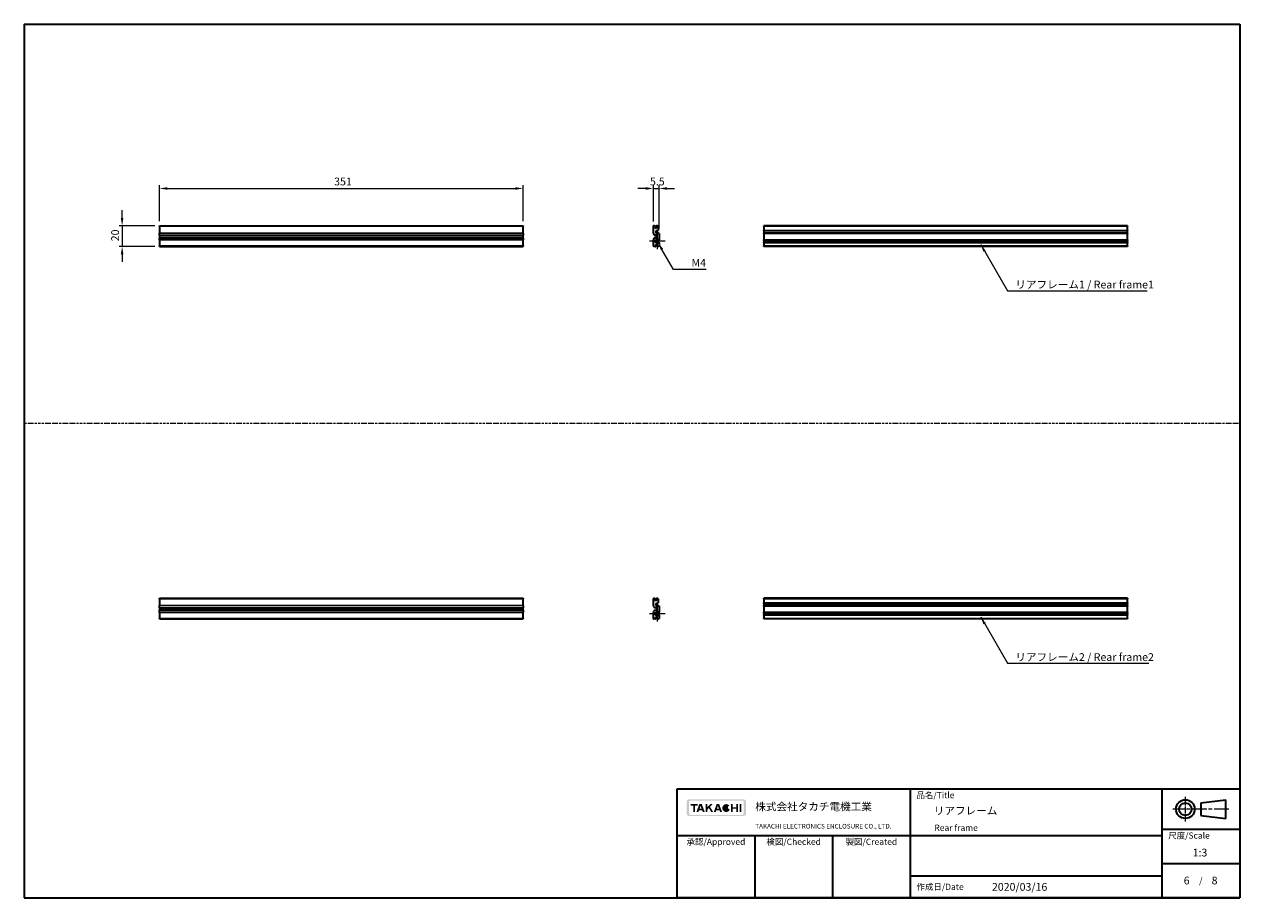
# Model space of a CAD drawing. Units: millimetres. Extents: x 15 to 11228, y 17 to 1422.
# Drawn here: x 7298 to 8471, y 17 to 860 of the extents above; entities that cross this region are included whole.
import ezdxf
from ezdxf.enums import TextEntityAlignment as Align

# ---------------------------------------------------------------- set-up
doc = ezdxf.new("R2010")
doc.units = ezdxf.units.MM
doc.linetypes.add('CHAIN', pattern=[0.3543, 0.2362, -0.0295, 0.0591, -0.0295])
doc.linetypes.add('DASH_DOT', pattern=[0.37, 0.24, -0.06, 0.01, -0.06])
for name, color, linetype, lineweight in [('Border (ISO)', 7, 'Continuous', 35), ('Dimension (ISO)', 7, 'Continuous', 18), ('Dimension (ISO) @ 1', 7, 'Continuous', 18), ('Sketch Geometry (ISO)', 7, 'Continuous', 18), ('Symbol (ISO)', 7, 'Continuous', 18), ('Symbol (ISO) @ 1', 7, 'Continuous', 18), ('Title (ISO)', 7, 'Continuous', 35), ('Visible (ISO)', 7, 'Continuous', 35), ('Visible Narrow (ISO)', 7, 'Continuous', 25)]:
    doc.layers.add(name, color=color, linetype=linetype, lineweight=lineweight)
doc.layers.add('Center Mark (ISO)', color=7, linetype='Continuous', lineweight=18, true_color=0x80ffff)
doc.layers.add('Hatch (ISO)', color=1, linetype='Continuous', lineweight=18, true_color=0xff0000)
doc.styles.add('Note Text (TK)', font='MS PGothic.ttf')
doc.styles.add('文字スタイル67', font='arial.ttf')
doc.dimstyles.new('Default - Method 1b (TK)', dxfattribs={"dimscale": 4, "dimtxt": 2.5, "dimasz": 2.5, "dimexe": 1, "dimexo": 1.5, "dimgap": 1, "dimtad": 1, "dimtoh": 1, "dimrnd": 1e-08, "dimdsep": 46, "dimtxsty": 'Note Text (TK)', "dimcen": 0.09, "dimdle": 5, "dimclrd": 100, "dimclre": 100, "dimclrt": 7, "dimadec": 1, "dimazin": 1, "dimtfac": 1, "dimtmove": 0, "dimatfit": 3, "dimfxl": 0, "dimtolj": 1, "dimlwd": -1, "dimlwe": -1, "dimarcsym": 0})
doc.dimstyles.new('Default - Method 1b (TK)$7', dxfattribs={"dimscale": 4, "dimtxt": 2.5, "dimasz": 2.5, "dimexe": 1, "dimexo": 1.5, "dimgap": 1, "dimtad": 1, "dimtoh": 1, "dimrnd": 1e-08, "dimdsep": 46, "dimtxsty": 'Note Text (TK)', "dimcen": 0.09, "dimdle": 5, "dimclrd": 256, "dimclre": 100, "dimclrt": 7, "dimadec": 1, "dimazin": 1, "dimtfac": 1, "dimtmove": 0, "dimatfit": 3, "dimfxl": 0, "dimtolj": 1, "dimlwd": -1, "dimlwe": -1, "dimarcsym": 0})

# ---------------------------------------------------------------- blocks, each defined once
blk = doc.blocks.new('図面枠 tk図枠')
at = {"layer": 'Border (ISO)'}
for p, q in [((14.5, 289), (405.5, 289)), ((14.5, 289), (14.5, 8)), ((405.5, 289), (405.5, 8)), ((14.5, 8), (405.5, 8))]:
    blk.add_line(p, q, dxfattribs=at)
blk = doc.blocks.new('表題欄 tk表題欄')
at = {"layer": 'Hatch (ISO)'}
h = blk.add_hatch(color=256, dxfattribs=at)
edge = h.paths.add_edge_path(flags=0)
edge.add_arc((95.58, 236.3), 0.596, 270, 360)
edge.add_line((96.17, 236.3), (96.17, 239.71))
edge.add_arc((95.58, 239.71), 0.596, 0, 90)
edge.add_line((95.58, 240.31), (79.14, 240.31))
edge.add_arc((79.14, 239.71), 0.596, 90, 180)
edge.add_line((78.54, 239.71), (78.54, 236.3))
edge.add_arc((79.14, 236.3), 0.596, 180, 270)
edge.add_line((79.14, 235.7), (95.58, 235.7))
edge = h.paths.add_edge_path()
edge.add_line((77.84, 239.96), (77.84, 236.05))
edge.add_arc((78.54, 236.05), 0.702, 180, 270)
edge.add_line((78.54, 235.35), (96.17, 235.35))
edge.add_arc((96.17, 236.05), 0.702, 270, 360)
edge.add_line((96.87, 236.05), (96.87, 239.96))
edge.add_arc((96.17, 239.96), 0.702, 0, 90)
edge.add_line((96.17, 240.66), (78.54, 240.66))
edge.add_arc((78.54, 239.96), 0.702, 90, 180)
for points in [[(79.07, 239.15), (79.07, 238.66), (79.92, 238.66), (79.92, 236.66), (80.51, 236.66), (80.51, 238.66), (81.36, 238.66), (81.36, 239.15)], [(85.68, 236.66), (84.94, 237.89), (84.42, 237.32), (84.42, 236.66), (83.9, 236.66), (83.9, 239.15), (84.42, 239.15), (84.42, 238.1), (85.39, 239.15), (86.11, 239.15), (85.32, 238.3), (86.3, 236.66)], [(92.09, 239.15), (92.09, 236.66), (92.61, 236.66), (92.61, 237.66), (93.77, 237.66), (93.77, 236.66), (94.29, 236.66), (94.29, 239.15), (93.77, 239.15), (93.77, 238.15), (92.61, 238.15), (92.61, 239.15)], [(94.84, 239.15), (94.84, 236.66), (95.36, 236.66), (95.36, 239.15)]]:
    blk.add_hatch(color=256, dxfattribs=at).paths.add_polyline_path(points)
h = blk.add_hatch(color=256, dxfattribs=at)
h.paths.add_polyline_path([(82.59, 237.71), (81.95, 237.71), (82.27, 238.58)], flags=0)
h.paths.add_polyline_path([(82.78, 237.2), (81.76, 237.2), (81.57, 236.66), (80.95, 236.66), (81.86, 239.15), (82.68, 239.15), (83.59, 236.66), (82.98, 236.66)])
h = blk.add_hatch(color=256, dxfattribs=at)
h.paths.add_polyline_path([(87.53, 237.71), (88.16, 237.71), (87.85, 238.58)], flags=0)
h.paths.add_polyline_path([(87.14, 236.66), (87.34, 237.2), (88.35, 237.2), (88.55, 236.66), (89.17, 236.66), (88.25, 239.15), (87.44, 239.15), (86.52, 236.66)])
h = blk.add_hatch(color=256, dxfattribs=at)
edge = h.paths.add_edge_path()
edge.add_arc((90.52, 237.9), 1.27, 38.5505, 336.582)
edge.add_line((91.69, 237.4), (91.17, 237.62))
edge.add_ellipse((90.52, 237.9), major_axis=(0, -0.8), ratio=0.867347, start_angle=124.651, end_angle=429.4109, ccw=False)
edge.add_line((91.09, 238.36), (91.52, 238.7))
at = {"layer": 'Title (ISO)'}
for p, q in [((74.71, 244.05), (255.71, 244.05)), ((74.71, 209.05), (74.71, 244.05)), ((149.71, 244.05), (149.71, 209.05)), ((230.71, 244.05), (230.71, 209.05)), ((255.71, 244.05), (255.71, 209.05)), ((243.21, 239.55), (251.21, 240.55)), ((243.21, 239.55), (243.21, 235.55)), ((251.21, 234.55), (251.21, 240.55)), ((243.21, 235.55), (251.21, 234.55)), ((230.71, 231.05), (255.71, 231.05)), ((74.71, 229.05), (230.71, 229.05)), ((99.71, 229.05), (99.71, 209.05)), ((124.71, 229.05), (124.71, 209.05)), ((230.71, 220.05), (255.71, 220.05)), ((149.71, 216.05), (230.71, 216.05)), ((255.71, 209.05), (74.71, 209.05))]:
    blk.add_line(p, q, dxfattribs=at)
at = {"layer": 'Title (ISO)', "color": 4, "linetype": 'CHAIN', "lineweight": 18, "ltscale": 8.88956, "true_color": 0x00ffff}
blk.add_line((238.21, 241.55), (238.21, 233.55), dxfattribs=at)
at = {"layer": 'Title (ISO)', "color": 4, "linetype": 'CHAIN', "lineweight": 18, "ltscale": 20.001633, "true_color": 0x00ffff}
blk.add_line((252.21, 237.55), (234.21, 237.55), dxfattribs=at)
at = {"layer": 'Title (ISO)'}
for radius in [3, 2]:
    blk.add_circle((238.21, 237.55), radius, dxfattribs=at)
at = {"layer": 'Title (ISO)', "color": 1, "true_color": 0xff0000, "char_height": 2, "line_spacing_factor": 1.5, "style": 'Note Text (TK)'}
for s, insert, attachment_point in [('\\fＭＳ Ｐゴシック|b0|i0;\\H2.0000;品名/Title', (151.71, 242.05), 4), ('\\fＭＳ Ｐゴシック|b0|i0;\\H2.0000;承認/Approved', (87.21, 227.05), 5), ('\\fＭＳ Ｐゴシック|b0|i0;\\H2.0000;検図/Checked', (112.21, 227.05), 5), ('\\fＭＳ Ｐゴシック|b0|i0;\\H2.0000;製図/Created', (137.21, 227.05), 5), ('\\fＭＳ Ｐゴシック|b0|i0;\\H2.0000;尺度/Scale', (232.71, 229.05), 4), ('\\fＭＳ Ｐゴシック|b0|i0;\\H2.0000;作成日/Date', (151.71, 212.55), 4)]:
    blk.add_mtext(s, dxfattribs=dict(at, insert=insert, attachment_point=attachment_point))
at = {"layer": 'Title (ISO)', "color": 7, "line_spacing_factor": 1.5, "style": 'Note Text (TK)'}
for s, insert, char_height, attachment_point in [('株式会社タカチ電機工業', (99.87, 238.05), 2.5, 4), ('\\fArial|b0|i0;\\H1.4986;TAKACHI ELECTRONICS ENCLOSURE CO., LTD.', (99.87, 232.05), 1.4986, 4), ('\\fＭＳ Ｐゴシック|b0|i0;\\H2.0000;/', (243.21, 214.55), 2, 5)]:
    blk.add_mtext(s, dxfattribs=dict(at, insert=insert, char_height=char_height, attachment_point=attachment_point))
at = {"layer": 'Title (ISO)', "color": 7}
for tag, p, height, style in [('<品名>_001', (157.52, 235.7), 2.5, 'Note Text (TK)'), ('<Title>_001', (157.49, 230.55), 2, '文字スタイル67'), ('<ページ_No.>_001', (237.95, 213.3), 2.5, 'Note Text (TK)'), ('<総ページ数>_001', (246.8, 213.3), 2.5, 'Note Text (TK)'), ('作成日_001', (175.63, 211.28), 2.5, 'Note Text (TK)')]:
    blk.add_attdef(tag, p, '', height=height, dxfattribs=dict(at, style=style))
at = {"layer": 'Title (ISO)', "color": 7, "style": 'Note Text (TK)'}
blk.add_attdef('<尺度>', text='', height=2.5, dxfattribs=at).set_placement((243.21, 223.55), align=Align.MIDDLE_CENTER)
blk = doc.blocks.new('*D72')
at = {"layer": 'Defpoints', "color": 0, "transparency": 16777216}
for p in [(7779.8, 701.4), (7428.8, 665.4), (7779.8, 665.4)]:
    blk.add_point(p, dxfattribs=at)
at = {"layer": 'Dimension (ISO)', "color": 100, "transparency": 16777216}
for p, q in [((7428.8, 669.9), (7428.8, 704.4)), ((7779.8, 669.9), (7779.8, 704.4)), ((7436.3, 701.4), (7772.3, 701.4))]:
    blk.add_line(p, q, dxfattribs=at)
for points in [[(7436.3, 702.6), (7436.3, 700.1), (7428.8, 701.4)], [(7772.3, 702.6), (7772.3, 700.1), (7779.8, 701.4)]]:
    blk.add_solid(points, dxfattribs=at)
at = {"layer": 'Dimension (ISO)', "color": 7, "transparency": 16777216, "insert": (7597.4, 708.1), "char_height": 7.5, "attachment_point": 4, "style": 'Note Text (TK)'}
blk.add_mtext('\\A1;351', dxfattribs=at)
blk = doc.blocks.new('*D73')
at = {"layer": 'Defpoints', "color": 0, "transparency": 16777216}
for p in [(7911, 701.4), (7905.5, 664.9), (7911, 657.9)]:
    blk.add_point(p, dxfattribs=at)
at = {"layer": 'Dimension (ISO)', "color": 100, "transparency": 16777216}
for p, q in [((7905.5, 669.4), (7905.5, 704.4)), ((7911, 662.4), (7911, 704.4)), ((7898, 701.4), (7890.5, 701.4)), ((7905.5, 701.4), (7911, 701.4)), ((7918.5, 701.4), (7926, 701.4))]:
    blk.add_line(p, q, dxfattribs=at)
for points in [[(7898, 702.6), (7898, 700.1), (7905.5, 701.4)], [(7918.5, 702.6), (7918.5, 700.1), (7911, 701.4)]]:
    blk.add_solid(points, dxfattribs=at)
at = {"layer": 'Dimension (ISO)', "color": 7, "transparency": 16777216, "insert": (7902.2, 708.1), "char_height": 7.5, "attachment_point": 4, "style": 'Note Text (TK)'}
blk.add_mtext('\\A1;5.5', dxfattribs=at)
blk = doc.blocks.new('*D74')
at = {"layer": 'Defpoints', "color": 0, "transparency": 16777216}
for p in [(7428.8, 665.4), (7392.8, 645.4), (7428.8, 645.4)]:
    blk.add_point(p, dxfattribs=at)
at = {"layer": 'Dimension (ISO)', "color": 100, "transparency": 16777216}
for p, q in [((7392.8, 672.9), (7392.8, 680.4)), ((7424.3, 665.4), (7389.8, 665.4)), ((7392.8, 665.4), (7392.8, 645.4)), ((7424.3, 645.4), (7389.8, 645.4)), ((7392.8, 637.9), (7392.8, 630.4))]:
    blk.add_line(p, q, dxfattribs=at)
for points in [[(7391.5, 672.9), (7394, 672.9), (7392.8, 665.4)], [(7391.5, 637.9), (7394, 637.9), (7392.8, 645.4)]]:
    blk.add_solid(points, dxfattribs=at)
at = {"layer": 'Dimension (ISO)', "color": 7, "transparency": 16777216, "insert": (7386, 650.4), "char_height": 7.5, "attachment_point": 4, "rotation": 90, "style": 'Note Text (TK)'}
blk.add_mtext('\\A1;20', dxfattribs=at)
blk = doc.blocks.new('*D75')
at = {"layer": 'Defpoints', "color": 0, "transparency": 16777216}
for p in [(7909.2, 650.4), (7910, 649)]:
    blk.add_point(p, dxfattribs=at)
at = {"layer": 'Dimension (ISO)', "color": 100, "transparency": 16777216}
for p, q in [((7925, 623), (7913.8, 642.5)), ((7956.5, 623), (7925, 623))]:
    blk.add_line(p, q, dxfattribs=at)
blk.add_solid([(7914.9, 643.1), (7912.7, 641.9), (7910, 649)], dxfattribs=at)
at = {"layer": 'Dimension (ISO)', "color": 7, "transparency": 16777216, "insert": (7940, 629.7), "char_height": 7.5, "attachment_point": 4, "style": 'Note Text (TK)'}
blk.add_mtext('\\A1; \\fＭＳ Ｐゴシック|b0|i0;\\H7.5000;M4', dxfattribs=at)

msp = doc.modelspace()

# ---------------------------------------------------------------- linework, layer by layer
at = {"layer": 'Center Mark (ISO)', "linetype": 'CHAIN', "ltscale": 6.15636}
for p, q in [((7909.2183, 659.5093), (7909.2183, 642.8883)), ((7909.2679, 299.958), (7909.2679, 283.337))]:
    msp.add_line(p, q, dxfattribs=at)
at = {"layer": 'Center Mark (ISO)', "linetype": 'CHAIN', "ltscale": 5.555937}
for p, q in [((7916.7183, 650.3883), (7901.7183, 650.3883)), ((7916.7679, 290.837), (7901.7679, 290.837))]:
    msp.add_line(p, q, dxfattribs=at)
at = {"layer": 'Sketch Geometry (ISO)', "color": 4, "linetype": 'DASH_DOT', "lineweight": 18, "ltscale": 9.032109, "true_color": 0x00ffff}
msp.add_line((7298.3554, 474.8003), (8471.3554, 474.8003), dxfattribs=at)
at = {"layer": 'Visible (ISO)'}
for p, q in [((7428.7746, 664.8883), (7428.7746, 665.3883)), ((7428.7746, 665.3883), (7779.7746, 665.3883)), ((7428.7746, 664.8883), (7428.7746, 658.2883)), ((7428.7746, 656.2883), (7428.7746, 658.2883)), ((7779.7746, 665.3883), (7779.7746, 664.8883)), ((7779.7746, 658.2883), (7779.7746, 664.8883)), ((7779.7746, 658.2883), (7779.7746, 656.2883)), ((7905.4683, 658.2883), (7905.4683, 664.8883)), ((7905.9683, 665.3883), (7906.6683, 665.3883)), ((7906.9683, 665.0883), (7906.9683, 663.6883)), ((7907.2683, 663.3883), (7908.1683, 663.3883)), ((7909.5683, 660.4883), (7907.9683, 660.4883)), ((7907.9683, 660.4883), (7907.9683, 658.2883)), ((7907.9683, 658.2883), (7910.5683, 658.2883)), ((7908.4683, 663.6883), (7908.4683, 665.0883)), ((7908.7683, 665.3883), (7909.4683, 665.3883)), ((7909.9683, 664.8883), (7909.9683, 660.8883)), ((7910.9683, 657.8883), (7910.9683, 651.8639)), ((8363.0818, 665.3883), (8012.0818, 665.3883)), ((8012.0818, 664.8883), (8012.0818, 665.3883)), ((8012.0818, 664.8883), (8012.0818, 660.8883)), ((8012.0818, 660.4883), (8012.0818, 660.8883)), ((8363.0818, 660.4883), (8012.0818, 660.4883)), ((8012.0818, 660.4883), (8012.0818, 658.2883)), ((8363.0818, 658.2883), (8012.0818, 658.2883)), ((8012.0818, 657.8883), (8012.0818, 658.2883)), ((8012.0818, 657.8883), (8012.0818, 651.8639)), ((8363.0818, 665.3883), (8363.0818, 664.8883)), ((8363.0818, 660.8883), (8363.0818, 664.8883)), ((8363.0818, 660.8883), (8363.0818, 660.4883)), ((8363.0818, 658.2883), (8363.0818, 660.4883)), ((8363.0818, 658.2883), (8363.0818, 657.8883)), ((8363.0818, 651.8639), (8363.0818, 657.8883)), ((7428.7746, 656.2883), (7428.7746, 655.9883)), ((7428.7746, 656.2883), (7779.7746, 656.2883)), ((7428.7746, 655.9883), (7428.7746, 654.0883)), ((7428.7746, 654.0883), (7428.7746, 653.7883)), ((7428.7746, 651.7883), (7428.7746, 653.7883)), ((7428.7746, 653.7883), (7779.7746, 653.7883)), ((7428.7746, 651.7883), (7428.7746, 645.8883)), ((7428.7746, 645.3883), (7428.7746, 645.8883)), ((7428.7746, 645.3883), (7779.7746, 645.3883)), ((7779.7746, 655.9883), (7779.7746, 656.2883)), ((7779.7746, 654.0883), (7779.7746, 655.9883)), ((7779.7746, 653.7883), (7779.7746, 654.0883)), ((7779.7746, 653.7883), (7779.7746, 651.7883)), ((7779.7746, 645.8883), (7779.7746, 651.7883)), ((7779.7746, 645.8883), (7779.7746, 645.3883)), ((7905.4683, 645.8883), (7905.4683, 651.7883)), ((7907.1683, 645.3883), (7905.9683, 645.3883)), ((7908.6683, 656.2883), (7907.4683, 656.2883)), ((7907.4683, 653.7883), (7908.6683, 653.7883)), ((7907.4683, 646.5883), (7907.4683, 645.6883)), ((7908.6683, 646.8883), (7907.7683, 646.8883)), ((7908.9683, 654.0883), (7908.9683, 655.9883)), ((7908.9683, 645.6883), (7908.9683, 646.5883)), ((7910.4683, 645.3883), (7909.2683, 645.3883)), ((7910.9683, 648.9126), (7910.9683, 645.8883)), ((8012.0818, 651.4639), (8012.0818, 651.8639)), ((8363.0818, 651.4639), (8012.0818, 651.4639)), ((8012.0818, 651.1957), (8012.0818, 651.4639)), ((8012.0818, 651.1363), (8012.0818, 651.1957)), ((8023.8818, 651.1957), (8012.0818, 651.1957)), ((8012.0818, 651.1363), (8012.0818, 649.6403)), ((8363.0818, 651.1363), (8012.0818, 651.1363)), ((8012.0818, 649.5809), (8012.0818, 649.6403)), ((8363.0818, 649.6403), (8012.0818, 649.6403)), ((8012.0818, 649.5809), (8023.8818, 649.5809)), ((8012.0818, 649.3126), (8012.0818, 649.5809)), ((8012.0818, 648.9126), (8012.0818, 649.3126)), ((8363.0818, 649.3126), (8012.0818, 649.3126)), ((8012.0818, 648.9126), (8012.0818, 645.8883)), ((8012.0818, 645.3883), (8012.0818, 645.8883)), ((8363.0818, 645.3883), (8012.0818, 645.3883)), ((8023.8818, 651.4639), (8023.8818, 651.2708)), ((8023.8818, 651.1957), (8023.8818, 651.2708)), ((8023.8818, 649.5058), (8023.8818, 649.5809)), ((8023.8818, 649.5058), (8023.8818, 649.3126)), ((8351.2818, 651.2708), (8351.2818, 651.4639)), ((8351.2818, 651.2708), (8351.2818, 651.1957)), ((8363.0818, 651.1957), (8351.2818, 651.1957)), ((8351.2818, 649.5809), (8363.0818, 649.5809)), ((8351.2818, 649.5809), (8351.2818, 649.5058)), ((8351.2818, 649.3126), (8351.2818, 649.5058)), ((8363.0818, 651.8639), (8363.0818, 651.4639)), ((8363.0818, 651.4639), (8363.0818, 651.1957)), ((8363.0818, 651.1957), (8363.0818, 651.1363)), ((8363.0818, 649.6403), (8363.0818, 651.1363)), ((8363.0818, 649.6403), (8363.0818, 649.5809)), ((8363.0818, 649.5809), (8363.0818, 649.3126)), ((8363.0818, 649.3126), (8363.0818, 648.9126)), ((8363.0818, 645.8883), (8363.0818, 648.9126)), ((8363.0818, 645.8883), (8363.0818, 645.3883)), ((7428.7746, 305.337), (7428.7746, 305.837)), ((7428.7746, 305.837), (7779.7746, 305.837)), ((7428.7746, 305.337), (7428.7746, 298.737)), ((7779.7746, 305.837), (7779.7746, 305.337)), ((7779.7746, 298.737), (7779.7746, 305.337)), ((7905.5179, 298.737), (7905.5179, 305.337)), ((7906.0179, 305.837), (7906.7179, 305.837)), ((7907.0179, 305.537), (7907.0179, 304.137)), ((7908.5179, 304.137), (7908.5179, 305.537)), ((7908.8179, 305.837), (7909.5179, 305.837)), ((7910.0179, 305.337), (7910.0179, 301.337)), ((8363.0853, 305.837), (8012.0853, 305.837)), ((8012.0853, 305.337), (8012.0853, 305.837)), ((8012.0853, 305.337), (8012.0853, 301.337)), ((8363.0853, 305.837), (8363.0853, 305.337)), ((8363.0853, 301.337), (8363.0853, 305.337)), ((7428.7746, 296.737), (7428.7746, 298.737)), ((7428.7746, 296.737), (7428.7746, 296.437)), ((7428.7746, 296.737), (7779.7746, 296.737)), ((7428.7746, 296.437), (7428.7746, 294.537)), ((7428.7746, 294.537), (7428.7746, 294.237)), ((7428.7746, 292.237), (7428.7746, 294.237)), ((7428.7746, 294.237), (7779.7746, 294.237)), ((7779.7746, 298.737), (7779.7746, 296.737)), ((7779.7746, 296.437), (7779.7746, 296.737)), ((7779.7746, 294.537), (7779.7746, 296.437)), ((7779.7746, 294.237), (7779.7746, 294.537)), ((7779.7746, 294.237), (7779.7746, 292.237)), ((7907.3179, 303.837), (7908.2179, 303.837)), ((7908.7179, 296.737), (7907.5179, 296.737)), ((7907.5179, 294.237), (7908.7179, 294.237)), ((7909.6179, 300.937), (7908.0179, 300.937)), ((7908.0179, 300.937), (7908.0179, 298.737)), ((7908.0179, 298.737), (7910.6179, 298.737)), ((7909.0179, 294.537), (7909.0179, 296.437)), ((7911.0179, 298.337), (7911.0179, 292.3126)), ((8012.0853, 300.937), (8012.0853, 301.337)), ((8363.0853, 300.937), (8012.0853, 300.937)), ((8012.0853, 300.937), (8012.0853, 298.737)), ((8363.0853, 298.737), (8012.0853, 298.737)), ((8012.0853, 298.337), (8012.0853, 298.737)), ((8012.0853, 298.337), (8012.0853, 292.3126)), ((8363.0853, 301.337), (8363.0853, 300.937)), ((8363.0853, 298.737), (8363.0853, 300.937)), ((8363.0853, 298.737), (8363.0853, 298.337)), ((8363.0853, 292.3126), (8363.0853, 298.337)), ((7428.7746, 292.237), (7428.7746, 286.337)), ((7428.7746, 285.837), (7428.7746, 286.337)), ((7428.7746, 285.837), (7779.7746, 285.837)), ((7779.7746, 286.337), (7779.7746, 292.237)), ((7779.7746, 286.337), (7779.7746, 285.837)), ((7905.5179, 286.337), (7905.5179, 292.237)), ((7907.2179, 285.837), (7906.0179, 285.837)), ((7907.5179, 287.037), (7907.5179, 286.137)), ((7908.7179, 287.337), (7907.8179, 287.337)), ((7909.0179, 286.137), (7909.0179, 287.037)), ((7910.5179, 285.837), (7909.3179, 285.837)), ((7911.0179, 289.3613), (7911.0179, 286.337)), ((8012.0853, 291.9126), (8012.0853, 292.3126)), ((8363.0853, 291.9126), (8012.0853, 291.9126)), ((8012.0853, 291.6444), (8012.0853, 291.9126)), ((8012.0853, 291.585), (8012.0853, 291.6444)), ((8023.8853, 291.6444), (8012.0853, 291.6444)), ((8012.0853, 291.585), (8012.0853, 290.089)), ((8363.0853, 291.585), (8012.0853, 291.585)), ((8012.0853, 290.0296), (8012.0853, 290.089)), ((8363.0853, 290.089), (8012.0853, 290.089)), ((8012.0853, 290.0296), (8023.8853, 290.0296)), ((8012.0853, 289.7613), (8012.0853, 290.0296)), ((8012.0853, 289.3613), (8012.0853, 289.7613)), ((8363.0853, 289.7613), (8012.0853, 289.7613)), ((8012.0853, 289.3613), (8012.0853, 286.337)), ((8012.0853, 285.837), (8012.0853, 286.337)), ((8363.0853, 285.837), (8012.0853, 285.837)), ((8023.8853, 291.9126), (8023.8853, 291.7195)), ((8023.8853, 291.6444), (8023.8853, 291.7195)), ((8023.8853, 289.9545), (8023.8853, 290.0296)), ((8023.8853, 289.9545), (8023.8853, 289.7613)), ((8351.2853, 291.7195), (8351.2853, 291.9126)), ((8351.2853, 291.7195), (8351.2853, 291.6444)), ((8363.0853, 291.6444), (8351.2853, 291.6444)), ((8351.2853, 290.0296), (8363.0853, 290.0296)), ((8351.2853, 290.0296), (8351.2853, 289.9545)), ((8351.2853, 289.7613), (8351.2853, 289.9545)), ((8363.0853, 292.3126), (8363.0853, 291.9126)), ((8363.0853, 291.9126), (8363.0853, 291.6444)), ((8363.0853, 291.6444), (8363.0853, 291.585)), ((8363.0853, 290.089), (8363.0853, 291.585)), ((8363.0853, 290.089), (8363.0853, 290.0296)), ((8363.0853, 290.0296), (8363.0853, 289.7613)), ((8363.0853, 289.7613), (8363.0853, 289.3613)), ((8363.0853, 286.337), (8363.0853, 289.3613)), ((8363.0853, 286.337), (8363.0853, 285.837))]:
    msp.add_line(p, q, dxfattribs=at)
for centre, radius, start, end in [((7905.9683, 664.8883), 0.5, 90, 180), ((7907.4683, 658.2883), 2, 180, 270), ((7906.6683, 665.0883), 0.3, 0, 90), ((7907.2683, 663.6883), 0.3, 180, 270), ((7908.1683, 663.6883), 0.3, 270, 0), ((7908.7683, 665.0883), 0.3, 90, 180), ((7909.4683, 664.8883), 0.5, 0, 90), ((7909.5683, 660.8883), 0.4, 270, 0), ((7910.5683, 657.8883), 0.4, 0, 90), ((7907.4683, 651.7883), 2, 90, 180), ((7905.9683, 645.8883), 0.5, 180, 270), ((7907.5683, 650.3883), 0.75, 86.4425654, 273.5574346), ((7907.1683, 645.6883), 0.3, 270, 0), ((7907.7683, 646.5883), 0.3, 90, 180), ((7907.6334, 651.4363), 0.3, 266.4425654, 306.6891067), ((7907.6334, 649.3403), 0.3, 53.3108933, 93.5574346), ((7909.2183, 650.3883), 1.621, 43.4749927, 150.1260361), ((7907.6334, 651.4363), 0.3, 306.6891067, 326.5254374), ((7907.6334, 649.3403), 0.3, 33.4745626, 53.3108933), ((7909.2183, 650.3883), 1.621, 209.8739639, 316.5250073), ((7909.2183, 650.3883), 1.6, 47.5458498, 146.5254374), ((7909.2183, 650.3883), 1.6, 213.4745626, 312.4541502), ((7908.6683, 655.9883), 0.3, 0, 90), ((7908.6683, 654.0883), 0.3, 270, 0), ((7908.6683, 646.5883), 0.3, 0, 90), ((7909.2683, 645.6883), 0.3, 180, 270), ((7910.5683, 651.8639), 0.4, 227.5458498, 244.2654024), ((7910.5683, 648.9126), 0.4, 115.7345976, 132.4541502), ((7910.5683, 651.8639), 0.4, 244.2654024, 0), ((7910.5683, 648.9126), 0.4, 0, 115.7345976), ((7910.4683, 645.8883), 0.5, 270, 0), ((7906.0179, 305.337), 0.5, 90, 180), ((7906.7179, 305.537), 0.3, 0, 90), ((7908.8179, 305.537), 0.3, 90, 180), ((7909.5179, 305.337), 0.5, 0, 90), ((7907.5179, 298.737), 2, 180, 270), ((7907.5179, 292.237), 2, 90, 180), ((7907.3179, 304.137), 0.3, 180, 270), ((7908.2179, 304.137), 0.3, 270, 0), ((7908.7179, 296.437), 0.3, 0, 90), ((7908.7179, 294.537), 0.3, 270, 0), ((7909.6179, 301.337), 0.4, 270, 0), ((7910.6179, 298.337), 0.4, 0, 90), ((7906.0179, 286.337), 0.5, 180, 270), ((7907.6179, 290.837), 0.75, 86.4425654, 273.5574346), ((7907.2179, 286.137), 0.3, 270, 0), ((7907.8179, 287.037), 0.3, 90, 180), ((7907.6831, 291.885), 0.3, 266.4425654, 306.6891067), ((7907.6831, 289.789), 0.3, 53.3108933, 93.5574346), ((7909.2679, 290.837), 1.621, 43.4749927, 150.1260361), ((7907.6831, 291.885), 0.3, 306.6891067, 326.5254374), ((7907.6831, 289.789), 0.3, 33.4745626, 53.3108933), ((7909.2679, 290.837), 1.621, 209.8739639, 316.5250073), ((7909.2679, 290.837), 1.6, 47.5458498, 146.5254374), ((7909.2679, 290.837), 1.6, 213.4745626, 312.4541502), ((7908.7179, 287.037), 0.3, 0, 90), ((7909.3179, 286.137), 0.3, 180, 270), ((7910.6179, 292.3126), 0.4, 227.5458498, 244.2654024), ((7910.6179, 289.3613), 0.4, 115.7345976, 132.4541502), ((7910.6179, 292.3126), 0.4, 244.2654024, 0), ((7910.6179, 289.3613), 0.4, 0, 115.7345976), ((7910.5179, 286.337), 0.5, 270, 0)]:
    msp.add_arc(centre, radius, start, end, dxfattribs=at)
at = {"layer": 'Visible Narrow (ISO)'}
for p, q in [((7428.7746, 664.8883), (7779.7746, 664.8883)), ((7428.7746, 658.2883), (7779.7746, 658.2883)), ((8363.0818, 664.8883), (8012.0818, 664.8883)), ((8363.0818, 660.8883), (8012.0818, 660.8883)), ((8363.0818, 657.8883), (8012.0818, 657.8883)), ((7428.7746, 655.9883), (7779.7746, 655.9883)), ((7428.7746, 654.0883), (7779.7746, 654.0883)), ((7428.7746, 651.7883), (7779.7746, 651.7883)), ((7428.7746, 645.8883), (7779.7746, 645.8883)), ((8363.0818, 651.8639), (8012.0818, 651.8639)), ((8363.0818, 648.9126), (8012.0818, 648.9126)), ((8363.0818, 645.8883), (8012.0818, 645.8883)), ((8351.2818, 651.2708), (8023.8818, 651.2708)), ((8351.2818, 649.5058), (8023.8818, 649.5058)), ((7428.7746, 305.337), (7779.7746, 305.337)), ((8363.0853, 305.337), (8012.0853, 305.337)), ((7428.7746, 298.737), (7779.7746, 298.737)), ((7428.7746, 296.437), (7779.7746, 296.437)), ((7428.7746, 294.537), (7779.7746, 294.537)), ((8363.0853, 301.337), (8012.0853, 301.337)), ((8363.0853, 298.337), (8012.0853, 298.337)), ((7428.7746, 292.237), (7779.7746, 292.237)), ((7428.7746, 286.337), (7779.7746, 286.337)), ((8363.0853, 292.3126), (8012.0853, 292.3126)), ((8363.0853, 289.3613), (8012.0853, 289.3613)), ((8363.0853, 286.337), (8012.0853, 286.337)), ((8351.2853, 291.7195), (8023.8853, 291.7195)), ((8351.2853, 289.9545), (8023.8853, 289.9545))]:
    msp.add_line(p, q, dxfattribs=at)

# ---------------------------------------------------------------- block references
at = {"xscale": 3, "yscale": 3, "zscale": 3}
msp.add_blockref('図面枠 tk図枠', (7254.8554, -7.18), dxfattribs=at)
ref = msp.add_blockref('表題欄 tk表題欄', (7704.2289, -610.3382), dxfattribs=dict(xscale=3, yscale=3, zscale=3))
ref.add_attrib('<品名>_001', 'リアフレーム', (8176.1196, 97.07), dxfattribs={"layer": 'Title (ISO)', "color": 7, "height": 7.5, "style": 'Note Text (TK)'})
ref.add_attrib('<尺度>_001', '1:3', (8425.942, 56.6212), dxfattribs={"layer": 'Title (ISO)', "color": 7, "height": 7.5, "style": 'Note Text (TK)'})
ref.add_attrib('作成日_001', '2020/03/16', (8232.2418, 23.5087), dxfattribs={"layer": 'Title (ISO)', "color": 7, "height": 7.5, "style": 'Note Text (TK)'})
ref.add_attrib('<Title>_001', 'Rear frame', (8176.6965, 81.318), dxfattribs={"layer": 'Title (ISO)', "color": 7, "height": 6, "style": '文字スタイル67'})
ref.add_attrib('<ページ_No.>_001', '6', (8417.3426, 29.6672), dxfattribs={"layer": 'Title (ISO)', "color": 7, "height": 7.5, "style": 'Note Text (TK)'})
ref.add_attrib('<総ページ数>_001', '8', (8444.2914, 29.6672), dxfattribs={"layer": 'Title (ISO)', "color": 7, "height": 7.5, "style": 'Note Text (TK)'})

# ---------------------------------------------------------------- texts
at = {"layer": 'Symbol (ISO)', "color": 7, "char_height": 7.5, "width": 134.342108, "attachment_point": 1, "line_spacing_factor": 1.5, "style": 'Note Text (TK)'}
for s, insert in [('{\\fＭＳ Ｐゴシック|b0|i0;リアフレーム1 / Rear frame1}', (8254.8228, 612.3781)), ('{\\fＭＳ Ｐゴシック|b0|i0;リアフレーム2 / Rear frame2}', (8254.8263, 252.8268))]:
    msp.add_mtext(s, dxfattribs=dict(at, insert=insert))

# ---------------------------------------------------------------- dimensions: what is measured, and where the dimension line sits
at = {"layer": 'Dimension (ISO) @ 1', "color": 100, "true_color": 0x00ff3f}
for base, p2, angle, override, picture, middle in [((7779.7746, 701.3883), (7779.7746, 665.3883), 180, {"dimscale": 1, "dimtxt": 7.5, "dimasz": 7.5, "dimexe": 3, "dimexo": 4.5, "dimgap": 3, "dimtoh": 0, "dimdec": 2, "dimcen": 0.27, "dimtol": 0, "dimlim": 0, "dimtp": 0, "dimtm": 0, "dimtdec": 2, "dimtix": 0, "dimtofl": 0, "dimtmove": 0, "dimatfit": 1}, '*D72', (7604.2746, 701.3883)), ((7392.7746, 645.3883), (7428.7746, 645.3883), 270, {"dimscale": 1, "dimtxt": 7.5, "dimasz": 7.5, "dimexe": 3, "dimexo": 4.5, "dimgap": 3, "dimtoh": 0, "dimdec": 2, "dimcen": 0.27, "dimtol": 0, "dimlim": 0, "dimtp": 0, "dimtm": 0, "dimtdec": 2, "dimtix": 0, "dimtofl": 1, "dimtmove": 0, "dimatfit": 1}, '*D74', (7392.7746, 655.3883))]:
    dim = msp.add_linear_dim(base=base, p1=(7428.7746, 665.3883), p2=p2, angle=angle, dimstyle='Default - Method 1b (TK)', override=override, dxfattribs=at)
    dim.commit()
    dim.dimension.update_dxf_attribs({"geometry": picture, "text_midpoint": middle, "dimtype": 128})
dim = msp.add_linear_dim(base=(7910.9683, 701.3883), p1=(7905.4683, 664.8883), p2=(7910.9683, 657.8883), dimstyle='Default - Method 1b (TK)', override={"dimscale": 1, "dimtxt": 7.5, "dimasz": 7.5, "dimexe": 3, "dimexo": 4.5, "dimgap": 3, "dimtoh": 0, "dimdec": 2, "dimcen": 0.27, "dimtol": 0, "dimlim": 0, "dimtp": 0, "dimtm": 0, "dimtdec": 2, "dimtix": 0, "dimtofl": 1, "dimtmove": 0, "dimatfit": 1}, dxfattribs=at)
dim.commit()
dim.dimension.update_dxf_attribs({"geometry": '*D73', "text_midpoint": (7908.2183, 701.3883), "dimtype": 128})
dim = msp.add_radius_dim(center=(7909.2183, 650.3883), mpoint=(7910.0288, 648.9845), text=' \\fＭＳ Ｐゴシック|b0|i0;\\H7.5000;M4', dimstyle='Default - Method 1b (TK)', override={"dimscale": 1, "dimtxt": 7.5, "dimasz": 7.5, "dimexe": 3, "dimexo": 4.5, "dimgap": 3, "dimtih": 1, "dimdec": 2, "dimlfac": 1, "dimcen": 0, "dimtol": 0, "dimlim": 0, "dimtp": 0, "dimtm": 0, "dimtdec": 2, "dimtix": 0, "dimtofl": 0, "dimtmove": 0, "dimatfit": 3}, dxfattribs=at)
dim.commit()
dim.dimension.update_dxf_attribs({"geometry": '*D75', "text_midpoint": (7948.2582, 622.9955), "dimtype": 132})

# ---------------------------------------------------------------- leaders
at = {"layer": 'Symbol (ISO) @ 1', "color": 100, "true_color": 0x00ff40, "annotation_type": 0, "has_hookline": 1, "hookline_direction": 0}
for points, text_width in [([(8221.3787, 647.3146), (8247.3228, 602.6472), (8254.8228, 602.6472)], 127.2443), ([(8221.3822, 287.7633), (8247.3263, 243.0959), (8254.8263, 243.0959)], 128.7358)]:
    msp.add_leader(points, dimstyle='Default - Method 1b (TK)$7', override={"dimscale": 1, "dimtxt": 7.5, "dimasz": 7.5, "dimgap": 0, "dimtad": 1}, dxfattribs=dict(at, text_width=text_width))

doc.saveas('drawing.dxf')
